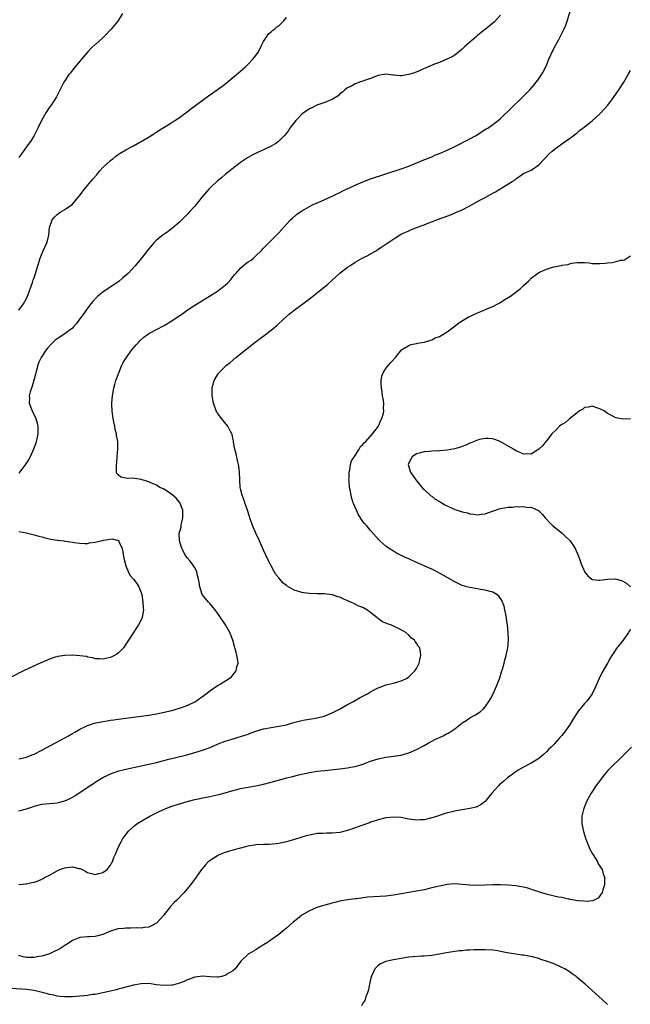
# Model space of a CAD drawing. Units: inches. Extents: x 2505000 to 2506565, y 1479000 to 1482000.
# Drawn here: x 2505275 to 2505435, y 1479680 to 1479937 of the extents above; entities that cross this region are included whole.
import ezdxf

# ---------------------------------------------------------------- set-up
doc = ezdxf.new("R2010")
doc.units = ezdxf.units.IN
doc.header["$MEASUREMENT"] = 0
doc.layers.add('LD25051479_10ft', color=61, linetype='Continuous')

msp = doc.modelspace()

# ---------------------------------------------------------------- linework, layer by layer
at = {"layer": 'LD25051479_10ft'}
for points, elevation in [([(2505275, 1479743.98), (2505275.85, 1479744.15), (2505277, 1479744.43), (2505278.52, 1479745), (2505279, 1479745.2), (2505281, 1479746.23), (2505287, 1479749.45), (2505287.97, 1479750.03), (2505289, 1479750.57), (2505289.68, 1479751), (2505291, 1479751.73), (2505292.41, 1479752.41), (2505293, 1479752.73), (2505293.74, 1479753), (2505294.68, 1479753.32), (2505297, 1479753.78), (2505298.09, 1479753.91), (2505299, 1479754.07), (2505299.84, 1479754.16), (2505301, 1479754.35), (2505309, 1479755.45), (2505311, 1479755.75), (2505313, 1479756.15), (2505315, 1479756.66), (2505317, 1479757.24), (2505319, 1479757.93), (2505321, 1479758.89), (2505321.19, 1479759), (2505322.27, 1479759.73), (2505323, 1479760.29), (2505323.43, 1479760.57), (2505324.04, 1479761), (2505325, 1479761.8), (2505327, 1479763.17), (2505327.46, 1479763.46), (2505330.04, 1479765), (2505330.6, 1479765.4), (2505331.88, 1479767), (2505332.02, 1479768.02), (2505332.33, 1479769), (2505332.32, 1479769.68), (2505332.06, 1479771), (2505331.79, 1479772.21), (2505331.53, 1479773), (2505331.37, 1479773.37), (2505330.95, 1479775), (2505330.17, 1479777), (2505329.05, 1479779.05), (2505327.79, 1479781), (2505327, 1479782.12), (2505326.36, 1479783), (2505325, 1479784.62), (2505324.65, 1479785), (2505322.99, 1479787), (2505322.32, 1479789), (2505322.17, 1479790.17), (2505322.04, 1479791), (2505321.66, 1479792.34), (2505321.53, 1479793), (2505321, 1479793.93), (2505320.32, 1479795), (2505319.75, 1479795.75), (2505319, 1479796.55), (2505318.68, 1479797), (2505317.65, 1479799), (2505317.04, 1479801), (2505316.98, 1479803), (2505317.43, 1479804.57), (2505317.47, 1479805), (2505317.55, 1479805.55), (2505317.93, 1479807), (2505317.92, 1479807.92), (2505317.92, 1479809), (2505317.21, 1479810.79), (2505317.14, 1479811), (2505317.09, 1479811.09), (2505316.16, 1479812.16), (2505315, 1479813.18), (2505313.92, 1479813.92), (2505313, 1479814.5), (2505311.85, 1479815), (2505311, 1479815.55), (2505309.98, 1479816.02), (2505309, 1479816.45), (2505307.24, 1479817), (2505307, 1479817.1), (2505305.32, 1479817.32), (2505305, 1479817.4), (2505303.33, 1479817.33), (2505303, 1479817.43), (2505301.68, 1479817.68), (2505301, 1479818.29), (2505300.67, 1479818.67), (2505300.52, 1479819), (2505300.58, 1479819.42), (2505300.52, 1479821), (2505300.6, 1479821.4), (2505300.76, 1479823), (2505300.92, 1479825.08), (2505300.88, 1479827), (2505300.56, 1479828.56), (2505300.56, 1479829), (2505300.18, 1479830.18), (2505300.07, 1479831), (2505299.85, 1479832.15), (2505299.65, 1479833), (2505299.59, 1479833.59), (2505299.38, 1479835), (2505299.32, 1479836.68), (2505299.33, 1479837), (2505299.51, 1479839), (2505299.88, 1479841), (2505300.09, 1479841.91), (2505300.41, 1479843), (2505301.12, 1479845), (2505301.98, 1479847), (2505302.32, 1479847.68), (2505303.06, 1479848.94), (2505304.59, 1479851), (2505305.7, 1479852.3), (2505306.36, 1479853), (2505306.67, 1479853.33), (2505307.7, 1479854.3), (2505308.65, 1479855), (2505309, 1479855.24), (2505309.5, 1479855.5), (2505311, 1479856.35), (2505313, 1479857.4), (2505315, 1479858.57), (2505315.66, 1479859), (2505317.65, 1479860.35), (2505319, 1479861.33), (2505321, 1479862.64), (2505324.87, 1479865), (2505327, 1479866.37), (2505327.88, 1479867), (2505329, 1479867.93), (2505329.56, 1479868.44), (2505330.51, 1479869.49), (2505331, 1479870.07), (2505331.42, 1479870.58), (2505331.73, 1479871), (2505333, 1479872.38), (2505333.7, 1479873), (2505334.41, 1479873.59), (2505335, 1479874), (2505335.6, 1479874.4), (2505336.38, 1479875), (2505337, 1479875.56), (2505338.5, 1479877), (2505339, 1479877.55), (2505340.7, 1479879.3), (2505342.4, 1479881), (2505343, 1479881.64), (2505345, 1479883.85), (2505346.1, 1479885), (2505346.55, 1479885.45), (2505347.61, 1479886.39), (2505349, 1479887.39), (2505349.84, 1479887.84), (2505351, 1479888.51), (2505352.03, 1479889), (2505354.07, 1479889.93), (2505355, 1479890.32), (2505357, 1479891.23), (2505358.17, 1479891.83), (2505359, 1479892.17), (2505359.53, 1479892.47), (2505363, 1479894.09), (2505365, 1479894.96), (2505367, 1479895.71), (2505375, 1479898.37), (2505377, 1479899.09), (2505380.5, 1479900.5), (2505383, 1479901.53), (2505384.02, 1479901.98), (2505385, 1479902.37), (2505387, 1479903.25), (2505389, 1479904.22), (2505393, 1479906.21), (2505394.42, 1479907), (2505397.22, 1479908.78), (2505397.63, 1479909), (2505399, 1479909.96), (2505400.41, 1479911), (2505401, 1479911.49), (2505401.73, 1479912.27), (2505403, 1479913.42), (2505403.76, 1479914.24), (2505406.66, 1479917), (2505408.65, 1479919), (2505409.73, 1479920.27), (2505410.32, 1479921), (2505411, 1479921.93), (2505412.19, 1479923.81), (2505413, 1479925.5), (2505413.64, 1479927), (2505414.68, 1479929.32), (2505415.36, 1479930.64), (2505416.23, 1479932.23), (2505417, 1479933.78), (2505417.63, 1479935), (2505418.04, 1479935.96), (2505418.43, 1479937), (2505419.67, 1479941)], 8910), ([(2505302.11, 1479939), (2505300.91, 1479937), (2505299.15, 1479934.85), (2505297.34, 1479933), (2505297, 1479932.63), (2505295.16, 1479931), (2505295, 1479930.84), (2505293.98, 1479930.02), (2505293, 1479928.89), (2505291.43, 1479927), (2505291, 1479926.51), (2505289.42, 1479924.58), (2505289, 1479924.15), (2505288.49, 1479923.51), (2505288.11, 1479923), (2505287, 1479921.4), (2505286.76, 1479921), (2505286.2, 1479919.8), (2505284.85, 1479917.15), (2505283.42, 1479915), (2505283, 1479914.45), (2505282.09, 1479913), (2505280.96, 1479911), (2505279.98, 1479909), (2505279, 1479907.1), (2505278.21, 1479905.79), (2505277, 1479904.14), (2505275.69, 1479902.31), (2505275, 1479901.32)], 8880), ([(2505401, 1479938.54), (2505399.29, 1479936.71), (2505399, 1479936.45), (2505397, 1479934.77), (2505395.97, 1479934.03), (2505395, 1479933.23), (2505394.86, 1479933.14), (2505394.68, 1479933), (2505391.67, 1479930.33), (2505391, 1479929.64), (2505389, 1479928.08), (2505388.31, 1479927.69), (2505386.97, 1479927.03), (2505385, 1479926.19), (2505383.72, 1479925.72), (2505382.06, 1479925), (2505381.33, 1479924.67), (2505381, 1479924.56), (2505379.96, 1479924.04), (2505378.5, 1479923.5), (2505377, 1479923.01), (2505375, 1479922.72), (2505374.71, 1479922.71), (2505373, 1479922.86), (2505372.85, 1479922.85), (2505371, 1479923.08), (2505369, 1479922.73), (2505367, 1479921.98), (2505365.45, 1479921.45), (2505365, 1479921.28), (2505364.13, 1479921), (2505363.31, 1479920.69), (2505363, 1479920.6), (2505362, 1479920), (2505361, 1479919.56), (2505360.28, 1479919), (2505359.63, 1479918.37), (2505359, 1479917.94), (2505358.53, 1479917.47), (2505357.81, 1479917), (2505357, 1479916.51), (2505356.24, 1479916.24), (2505355, 1479915.68), (2505352.95, 1479915), (2505351.68, 1479914.32), (2505351, 1479914.08), (2505350.39, 1479913.61), (2505349.43, 1479913), (2505349, 1479912.65), (2505348.25, 1479911.75), (2505347.46, 1479911), (2505345.91, 1479909), (2505345.58, 1479908.42), (2505345, 1479907.72), (2505344.37, 1479907), (2505343, 1479905.61), (2505342.19, 1479905), (2505341, 1479904.26), (2505339, 1479903.31), (2505337.4, 1479902.6), (2505336.06, 1479901.94), (2505334.8, 1479901.2), (2505333, 1479899.98), (2505331.64, 1479899), (2505331.28, 1479898.72), (2505331, 1479898.47), (2505329.03, 1479896.97), (2505327.98, 1479896.02), (2505327, 1479895.25), (2505325, 1479893.3), (2505324.72, 1479893), (2505322.95, 1479891), (2505321, 1479888.61), (2505319.59, 1479887), (2505319.3, 1479886.7), (2505319, 1479886.36), (2505318.3, 1479885.7), (2505317.61, 1479885), (2505317, 1479884.43), (2505315.37, 1479883), (2505314.07, 1479881.93), (2505312.65, 1479881), (2505311, 1479879.69), (2505310.64, 1479879.36), (2505310.31, 1479879), (2505309, 1479877.45), (2505308.66, 1479877), (2505307.06, 1479875), (2505305.41, 1479873), (2505303.58, 1479871), (2505302.2, 1479869.8), (2505301.23, 1479869), (2505297, 1479866.12), (2505295.63, 1479865), (2505295.29, 1479864.71), (2505294.36, 1479863.64), (2505293.84, 1479863), (2505293, 1479861.9), (2505292.34, 1479861), (2505291.8, 1479860.2), (2505290.89, 1479859), (2505290.12, 1479857.88), (2505289.33, 1479857), (2505289, 1479856.7), (2505287.82, 1479855.82), (2505286.76, 1479855), (2505285, 1479853.85), (2505284.51, 1479853.49), (2505283.5, 1479852.5), (2505282.53, 1479851.47), (2505282.17, 1479851), (2505280.85, 1479849), (2505280.27, 1479847.73), (2505279.99, 1479847), (2505279.43, 1479845), (2505279.37, 1479844.63), (2505278.91, 1479843), (2505278.5, 1479841.5), (2505278.3, 1479841), (2505277.98, 1479839.98), (2505277.75, 1479839), (2505277.77, 1479838.23), (2505277.74, 1479837), (2505278.47, 1479835), (2505279.42, 1479833), (2505279.77, 1479831.77), (2505280, 1479831), (2505279.98, 1479829.98), (2505279.99, 1479829), (2505279.68, 1479827.68), (2505279.55, 1479827), (2505279.42, 1479826.58), (2505278.86, 1479825), (2505277.97, 1479823), (2505277.61, 1479822.39), (2505277, 1479821.47), (2505276.83, 1479821.17), (2505275, 1479818.71)], 8900), ([(2505275, 1479861.38), (2505276.21, 1479863), (2505277, 1479864.45), (2505277.27, 1479865), (2505277.46, 1479865.46), (2505278.58, 1479868.58), (2505278.69, 1479869), (2505278.73, 1479869.27), (2505279, 1479869.85), (2505279.28, 1479870.72), (2505279.39, 1479871), (2505280.62, 1479875), (2505281.29, 1479876.71), (2505281.82, 1479877.82), (2505282.37, 1479879), (2505282.51, 1479879.49), (2505282.88, 1479881), (2505283, 1479883), (2505283.68, 1479885), (2505284.32, 1479885.68), (2505285, 1479886.44), (2505285.79, 1479887), (2505287, 1479887.71), (2505288.94, 1479889.06), (2505290.78, 1479891.22), (2505292.14, 1479893), (2505293, 1479894.03), (2505293.85, 1479895), (2505294.35, 1479895.65), (2505295.29, 1479896.71), (2505295.59, 1479897), (2505296.2, 1479897.8), (2505297, 1479898.67), (2505299, 1479900.55), (2505299.59, 1479901), (2505300.37, 1479901.63), (2505301, 1479902.09), (2505301.55, 1479902.45), (2505303, 1479903.3), (2505305, 1479904.38), (2505306.69, 1479905.31), (2505307, 1479905.51), (2505309.51, 1479907), (2505310.43, 1479907.57), (2505311, 1479907.95), (2505311.6, 1479908.4), (2505312.54, 1479909), (2505313.63, 1479909.63), (2505315, 1479910.45), (2505315.8, 1479911), (2505317, 1479911.75), (2505317.69, 1479912.31), (2505319, 1479913.26), (2505319.96, 1479914.04), (2505324.58, 1479917.42), (2505326.87, 1479919), (2505328.11, 1479919.89), (2505329.23, 1479920.77), (2505331, 1479922.23), (2505331.97, 1479923), (2505332.5, 1479923.5), (2505334.26, 1479925), (2505335, 1479925.73), (2505336.22, 1479927), (2505337, 1479928.02), (2505337.71, 1479929), (2505338.43, 1479930.43), (2505339, 1479931.67), (2505339.85, 1479933), (2505340.32, 1479933.68), (2505341, 1479934.18), (2505341.4, 1479934.6), (2505341.96, 1479935), (2505342.49, 1479935.51), (2505343, 1479935.78), (2505343.59, 1479936.41), (2505344.26, 1479937), (2505345, 1479937.94)], 8890), ([(2505275, 1479730.34), (2505277, 1479730.9), (2505278.58, 1479731.42), (2505279, 1479731.58), (2505281, 1479732.11), (2505283, 1479732.33), (2505285, 1479732.5), (2505285.41, 1479732.59), (2505287, 1479732.99), (2505288.4, 1479733.6), (2505289, 1479733.91), (2505289.68, 1479734.32), (2505293.69, 1479737), (2505294.49, 1479737.51), (2505295, 1479737.86), (2505297, 1479739.1), (2505298.25, 1479739.75), (2505299, 1479740.07), (2505299.67, 1479740.33), (2505301.2, 1479740.8), (2505301.98, 1479741), (2505303, 1479741.25), (2505309, 1479742.59), (2505311, 1479743.06), (2505312.54, 1479743.46), (2505313, 1479743.56), (2505314.14, 1479743.86), (2505315, 1479744.06), (2505315.74, 1479744.26), (2505318.95, 1479745.05), (2505321, 1479745.61), (2505321.91, 1479745.91), (2505323, 1479746.24), (2505325.04, 1479746.96), (2505327, 1479747.82), (2505328.3, 1479748.3), (2505329, 1479748.59), (2505330.84, 1479749.16), (2505332.38, 1479749.62), (2505333, 1479749.79), (2505333.88, 1479750.12), (2505335, 1479750.47), (2505335.37, 1479750.63), (2505337, 1479751.21), (2505339, 1479751.82), (2505341, 1479752.21), (2505343, 1479752.49), (2505345, 1479752.89), (2505346.61, 1479753.39), (2505349, 1479754.03), (2505349.83, 1479754.17), (2505351, 1479754.4), (2505351.55, 1479754.45), (2505353, 1479754.7), (2505354.86, 1479755.14), (2505357, 1479756.05), (2505358.84, 1479757), (2505361, 1479758.18), (2505362.55, 1479759), (2505364.09, 1479759.91), (2505365, 1479760.41), (2505366.22, 1479761), (2505367, 1479761.52), (2505367.98, 1479762.02), (2505369, 1479762.59), (2505370.25, 1479763), (2505371, 1479763.33), (2505371.4, 1479763.4), (2505373, 1479763.8), (2505375, 1479764.36), (2505376.41, 1479765), (2505377, 1479765.42), (2505377.81, 1479766.19), (2505378.59, 1479767), (2505379, 1479767.63), (2505379.7, 1479769), (2505379.89, 1479769.89), (2505380.19, 1479771), (2505380.07, 1479771.93), (2505379.85, 1479773), (2505379.47, 1479773.47), (2505379, 1479774.25), (2505378.65, 1479774.65), (2505378.46, 1479775), (2505377.62, 1479775.62), (2505377, 1479776.33), (2505376.2, 1479777), (2505375, 1479777.77), (2505374.13, 1479778.13), (2505373, 1479778.71), (2505372.31, 1479779), (2505371.32, 1479779.32), (2505371, 1479779.49), (2505369.94, 1479779.94), (2505369, 1479780.68), (2505368.81, 1479780.81), (2505368.63, 1479781), (2505367, 1479782.26), (2505365.99, 1479783), (2505365, 1479783.54), (2505363.96, 1479783.96), (2505363, 1479784.44), (2505362.59, 1479784.59), (2505361.85, 1479785), (2505361.23, 1479785.23), (2505361, 1479785.35), (2505359.82, 1479785.82), (2505359, 1479786.25), (2505358.41, 1479786.41), (2505357, 1479786.91), (2505354.88, 1479787.12), (2505353, 1479787.15), (2505351, 1479787.28), (2505349.44, 1479787.44), (2505349, 1479787.52), (2505348.23, 1479787.77), (2505347, 1479788.07), (2505345.16, 1479789.16), (2505345, 1479789.31), (2505344.06, 1479790.06), (2505343, 1479791.3), (2505342.23, 1479792.23), (2505341.83, 1479793), (2505341, 1479794.44), (2505340.72, 1479795), (2505340.12, 1479796.12), (2505339, 1479798.55), (2505337.92, 1479801), (2505336.96, 1479803), (2505336.1, 1479805), (2505335.46, 1479807), (2505335.36, 1479807.36), (2505334.82, 1479809), (2505334.1, 1479811), (2505333.83, 1479811.83), (2505333.4, 1479813), (2505333, 1479814.65), (2505332.93, 1479815), (2505332.77, 1479817), (2505332.7, 1479819), (2505332.57, 1479820.57), (2505332.49, 1479821), (2505332.29, 1479821.72), (2505331.82, 1479823.82), (2505331.49, 1479825), (2505331.19, 1479826.81), (2505331.16, 1479827.16), (2505331, 1479827.88), (2505330.82, 1479828.82), (2505330.74, 1479829), (2505330.34, 1479829.66), (2505329.68, 1479831), (2505328.03, 1479833), (2505327.61, 1479833.61), (2505327, 1479834.44), (2505326.77, 1479834.77), (2505326.64, 1479835), (2505325.93, 1479837), (2505325.56, 1479839), (2505325.53, 1479841), (2505325.72, 1479841.72), (2505326.09, 1479843), (2505327, 1479844.47), (2505327.22, 1479844.78), (2505327.35, 1479845), (2505329.36, 1479847), (2505330.29, 1479847.71), (2505331.78, 1479849), (2505336.82, 1479853), (2505339.56, 1479855), (2505341, 1479856.1), (2505342.56, 1479857.44), (2505344.24, 1479859), (2505345.71, 1479860.29), (2505347, 1479861.33), (2505349.31, 1479863), (2505351.41, 1479864.59), (2505354.42, 1479867), (2505355.84, 1479868.16), (2505357.94, 1479870.06), (2505359, 1479871.05), (2505361, 1479872.63), (2505361.55, 1479873), (2505363, 1479873.92), (2505365, 1479875.04), (2505366.29, 1479875.71), (2505368.52, 1479877), (2505369, 1479877.3), (2505369.98, 1479877.98), (2505371.52, 1479879), (2505373.58, 1479880.42), (2505374.58, 1479881), (2505375, 1479881.22), (2505375.39, 1479881.39), (2505377, 1479882.17), (2505377.57, 1479882.43), (2505378.98, 1479883), (2505381, 1479883.73), (2505382.22, 1479884.22), (2505385.45, 1479885.46), (2505387.73, 1479886.27), (2505389.51, 1479887), (2505391, 1479887.64), (2505393, 1479888.66), (2505393.55, 1479889), (2505395, 1479889.79), (2505395.76, 1479890.24), (2505397, 1479890.89), (2505398.37, 1479891.63), (2505399, 1479891.99), (2505399.67, 1479892.33), (2505400.79, 1479893), (2505401.37, 1479893.37), (2505404.08, 1479895), (2505404.62, 1479895.38), (2505405, 1479895.77), (2505405.75, 1479896.25), (2505406.82, 1479897), (2505407, 1479897.11), (2505409, 1479898), (2505411, 1479899.41), (2505413.72, 1479902.28), (2505414.47, 1479903), (2505415, 1479903.44), (2505417, 1479904.87), (2505419, 1479906.25), (2505420.03, 1479907), (2505421, 1479907.78), (2505421.66, 1479908.34), (2505422.54, 1479909), (2505425, 1479910.95), (2505427, 1479912.76), (2505429.05, 1479915), (2505430.57, 1479917), (2505431.94, 1479919), (2505433.24, 1479921), (2505434.41, 1479923), (2505435, 1479924.06)], 8920), ([(2505275, 1479711.08), (2505276.73, 1479711.27), (2505277, 1479711.25), (2505278.39, 1479711.61), (2505279, 1479711.67), (2505280.08, 1479712.08), (2505281, 1479712.46), (2505281.34, 1479712.66), (2505281.88, 1479713), (2505283, 1479713.58), (2505285, 1479714.67), (2505285.75, 1479715), (2505287, 1479715.46), (2505287.59, 1479715.59), (2505289, 1479715.74), (2505290.68, 1479715.32), (2505291, 1479715.29), (2505291.58, 1479715), (2505292.49, 1479714.49), (2505293, 1479714.28), (2505293.98, 1479713.98), (2505295, 1479713.74), (2505295.95, 1479713.95), (2505297, 1479714.21), (2505298.08, 1479715), (2505299, 1479716.19), (2505299.28, 1479716.72), (2505299.52, 1479717), (2505299.84, 1479718.16), (2505300.3, 1479719), (2505301.06, 1479721), (2505301.77, 1479722.23), (2505302.11, 1479723), (2505303.64, 1479725), (2505305, 1479726.29), (2505305.91, 1479727), (2505306.57, 1479727.43), (2505309.3, 1479729), (2505311, 1479729.86), (2505313, 1479730.81), (2505313.43, 1479731), (2505315, 1479731.59), (2505317, 1479732.25), (2505319, 1479732.81), (2505321, 1479733.31), (2505322.41, 1479733.59), (2505323, 1479733.75), (2505324.05, 1479733.95), (2505325, 1479734.17), (2505327.32, 1479734.68), (2505329, 1479735.12), (2505331, 1479735.72), (2505332, 1479736), (2505333, 1479736.26), (2505335, 1479736.61), (2505337, 1479736.92), (2505339, 1479737.36), (2505341, 1479737.88), (2505345.06, 1479739), (2505346.6, 1479739.4), (2505348.2, 1479739.8), (2505349.83, 1479740.17), (2505351, 1479740.41), (2505353, 1479740.73), (2505355, 1479740.95), (2505359, 1479741.34), (2505361, 1479741.6), (2505361.77, 1479741.77), (2505363, 1479742), (2505364.45, 1479742.45), (2505365, 1479742.6), (2505366.12, 1479743), (2505367, 1479743.33), (2505369, 1479743.98), (2505371, 1479744.38), (2505373, 1479744.64), (2505375, 1479744.97), (2505377, 1479745.56), (2505378.05, 1479745.95), (2505379, 1479746.41), (2505381, 1479747.45), (2505382.04, 1479748.04), (2505383.83, 1479749), (2505384.62, 1479749.38), (2505385, 1479749.58), (2505385.97, 1479750.03), (2505387, 1479750.59), (2505387.28, 1479750.72), (2505387.72, 1479751), (2505389, 1479751.87), (2505390.8, 1479753.2), (2505391, 1479753.39), (2505391.97, 1479754.03), (2505393, 1479754.75), (2505394.47, 1479755.53), (2505395.68, 1479756.32), (2505396.43, 1479757), (2505397, 1479757.58), (2505397.97, 1479759), (2505398.34, 1479759.66), (2505399.04, 1479761), (2505399.93, 1479763), (2505400.79, 1479765.21), (2505401.28, 1479766.72), (2505401.47, 1479767.47), (2505401.91, 1479769), (2505402.15, 1479769.85), (2505402.43, 1479771), (2505402.52, 1479771.48), (2505402.87, 1479773), (2505403.1, 1479775), (2505403.02, 1479777), (2505402.78, 1479779), (2505402.56, 1479780.56), (2505402.52, 1479781), (2505402.16, 1479783), (2505401.92, 1479783.92), (2505401.53, 1479785), (2505401.37, 1479785.37), (2505400.58, 1479786.58), (2505400.01, 1479787), (2505399, 1479787.6), (2505398.27, 1479787.73), (2505397, 1479788.12), (2505395.72, 1479788.28), (2505395, 1479788.43), (2505393, 1479788.78), (2505392.18, 1479789), (2505391, 1479789.35), (2505389, 1479790.29), (2505387, 1479791.44), (2505385, 1479792.55), (2505383, 1479793.58), (2505381.96, 1479794.04), (2505381, 1479794.49), (2505377.89, 1479795.89), (2505377, 1479796.32), (2505376.52, 1479796.52), (2505373.81, 1479797.81), (2505373, 1479798.28), (2505371.86, 1479799), (2505371.35, 1479799.35), (2505371, 1479799.63), (2505369.42, 1479801), (2505369.21, 1479801.21), (2505367, 1479803.7), (2505365.91, 1479805), (2505365.48, 1479805.48), (2505365, 1479806.12), (2505363.82, 1479807.82), (2505363.29, 1479809), (2505362.6, 1479810.6), (2505362.48, 1479811), (2505362.08, 1479812.08), (2505361.89, 1479813), (2505361.67, 1479814.33), (2505361.51, 1479815), (2505361.39, 1479816.61), (2505361.34, 1479817), (2505361.37, 1479817.37), (2505361.38, 1479819), (2505361.54, 1479819.54), (2505361.76, 1479821), (2505362.02, 1479821.98), (2505363, 1479823.36), (2505364.04, 1479825), (2505364.34, 1479825.66), (2505365, 1479826.19), (2505365.34, 1479826.66), (2505365.72, 1479827), (2505367.54, 1479829), (2505369.04, 1479831), (2505369.6, 1479832.4), (2505369.97, 1479833), (2505370.41, 1479834.41), (2505370.49, 1479835), (2505370.4, 1479835.6), (2505370.47, 1479837), (2505370.3, 1479838.3), (2505370.11, 1479839), (2505370.01, 1479840.01), (2505369.82, 1479841), (2505369.74, 1479842.26), (2505369.8, 1479843), (2505369.92, 1479844.08), (2505370.3, 1479845), (2505371, 1479846.14), (2505371.66, 1479847), (2505372.28, 1479847.72), (2505373.52, 1479849), (2505375.11, 1479851), (2505377, 1479852.17), (2505377.59, 1479852.41), (2505379, 1479852.65), (2505379.24, 1479852.76), (2505381, 1479852.98), (2505382.53, 1479853.47), (2505383, 1479853.58), (2505383.91, 1479854.09), (2505385, 1479854.51), (2505385.87, 1479855), (2505387, 1479855.73), (2505388.82, 1479857), (2505390.04, 1479857.96), (2505391.25, 1479858.75), (2505391.68, 1479859), (2505392.5, 1479859.5), (2505393.85, 1479860.15), (2505395, 1479860.66), (2505395.86, 1479861), (2505397.87, 1479861.87), (2505399, 1479862.34), (2505400.32, 1479863), (2505401, 1479863.39), (2505401.96, 1479864.04), (2505403.57, 1479865), (2505405, 1479866.12), (2505406.2, 1479867), (2505407, 1479867.82), (2505408.32, 1479869), (2505409, 1479869.74), (2505410.63, 1479871), (2505411, 1479871.27), (2505413, 1479872.13), (2505414.61, 1479872.61), (2505416.36, 1479873), (2505416.91, 1479873.09), (2505417, 1479873.12), (2505418.65, 1479873.35), (2505419, 1479873.48), (2505419.63, 1479873.63), (2505421, 1479873.83), (2505422.12, 1479873.88), (2505423, 1479873.87), (2505424.22, 1479873.78), (2505425, 1479873.62), (2505425.55, 1479873.55), (2505427, 1479873.54), (2505428.35, 1479873.65), (2505429, 1479873.73), (2505430.2, 1479873.8), (2505431, 1479874), (2505432.41, 1479874.41), (2505433, 1479874.45), (2505433.46, 1479874.54), (2505435, 1479875.6)], 8930), ([(2505435, 1479832.92), (2505433, 1479832.85), (2505431.22, 1479833.22), (2505431, 1479833.25), (2505429.88, 1479833.88), (2505429, 1479834.32), (2505428.59, 1479834.59), (2505428.09, 1479835), (2505427, 1479835.55), (2505426.18, 1479835.82), (2505425, 1479836.24), (2505424.02, 1479835.98), (2505423, 1479835.87), (2505422.54, 1479835.46), (2505421.65, 1479835), (2505421, 1479834.48), (2505419, 1479832.98), (2505417.98, 1479832.02), (2505417, 1479831.42), (2505416.43, 1479831), (2505415.74, 1479830.26), (2505414.41, 1479829), (2505413, 1479827.18), (2505412.8, 1479827), (2505412.05, 1479825.95), (2505411, 1479825.01), (2505409, 1479823.69), (2505407.77, 1479823.77), (2505407, 1479823.7), (2505406.12, 1479824.12), (2505405, 1479824.55), (2505404.38, 1479825), (2505400.91, 1479827), (2505399.54, 1479827.54), (2505399, 1479827.68), (2505397.8, 1479827.8), (2505397, 1479827.81), (2505395.49, 1479827.49), (2505395, 1479827.36), (2505394.1, 1479827), (2505393.35, 1479826.65), (2505393, 1479826.54), (2505391.96, 1479826.04), (2505391, 1479825.71), (2505390.49, 1479825.51), (2505388.93, 1479825.07), (2505387, 1479824.75), (2505385, 1479824.57), (2505383, 1479824.44), (2505382.37, 1479824.37), (2505381, 1479824.27), (2505380.02, 1479824.02), (2505379, 1479823.79), (2505377.85, 1479823), (2505377, 1479821.44), (2505376.87, 1479821), (2505377, 1479820.42), (2505377.47, 1479819), (2505378.88, 1479817), (2505380.71, 1479814.71), (2505381, 1479814.42), (2505382.8, 1479812.8), (2505383, 1479812.68), (2505383.93, 1479811.93), (2505385, 1479811.31), (2505385.18, 1479811.18), (2505386.41, 1479810.41), (2505388.56, 1479809.44), (2505389, 1479809.22), (2505389.61, 1479809), (2505391, 1479808.58), (2505392.32, 1479808.32), (2505393, 1479808.1), (2505394.04, 1479808.04), (2505395, 1479807.82), (2505396, 1479808), (2505397, 1479808.06), (2505398.67, 1479808.67), (2505399.69, 1479809), (2505400.62, 1479809.38), (2505401, 1479809.5), (2505403, 1479809.83), (2505404.14, 1479809.86), (2505405, 1479809.98), (2505406.08, 1479809.92), (2505407, 1479810.03), (2505408.22, 1479809.78), (2505409, 1479809.83), (2505410.94, 1479808.94), (2505411.94, 1479807.94), (2505412.64, 1479807), (2505413, 1479806.65), (2505413.78, 1479805.78), (2505414.58, 1479805), (2505417.1, 1479803), (2505418.1, 1479802.1), (2505419.18, 1479801), (2505419.94, 1479799.94), (2505420.55, 1479799), (2505421.42, 1479797), (2505421.79, 1479795.79), (2505422.08, 1479795), (2505422.92, 1479793), (2505423, 1479792.88), (2505423.87, 1479791.87), (2505424.89, 1479791), (2505425, 1479790.93), (2505426.7, 1479790.7), (2505427, 1479790.69), (2505429, 1479791.01), (2505431, 1479791.08), (2505432.64, 1479790.64), (2505433, 1479790.49), (2505433.94, 1479789.94), (2505435, 1479788.98)], 8940), ([(2505275, 1479803.42), (2505276.91, 1479803.09), (2505279, 1479802.61), (2505280.22, 1479802.22), (2505281, 1479802.03), (2505281.8, 1479801.8), (2505283.46, 1479801.46), (2505285, 1479801.22), (2505285.21, 1479801.21), (2505286.78, 1479801), (2505287.06, 1479800.94), (2505289, 1479800.65), (2505289.44, 1479800.56), (2505291, 1479800.4), (2505292.33, 1479800.33), (2505293, 1479800.35), (2505293.51, 1479800.49), (2505295, 1479800.65), (2505296.35, 1479801), (2505297, 1479801.12), (2505297.18, 1479801.18), (2505299.53, 1479801.53), (2505301, 1479801.11), (2505301.08, 1479801.08), (2505301.13, 1479801), (2505301.17, 1479800.83), (2505301.99, 1479799), (2505302.42, 1479797), (2505302.46, 1479796.46), (2505303, 1479794.47), (2505303.58, 1479793), (2505304.05, 1479792.05), (2505305, 1479791.01), (2505305.88, 1479789.88), (2505306.41, 1479789), (2505307, 1479787.52), (2505307.15, 1479787), (2505307.48, 1479785), (2505307.53, 1479783.53), (2505307.58, 1479783), (2505307.53, 1479782.47), (2505307.26, 1479781), (2505307, 1479780.38), (2505306.28, 1479779), (2505305.75, 1479778.25), (2505304.96, 1479777.04), (2505303.69, 1479775), (2505303, 1479773.98), (2505302.36, 1479773), (2505301.71, 1479772.29), (2505301, 1479771.65), (2505300.64, 1479771.36), (2505300.06, 1479771), (2505299, 1479770.51), (2505297, 1479770.09), (2505296.12, 1479770.12), (2505295, 1479770.18), (2505294.37, 1479770.37), (2505293, 1479770.6), (2505292.72, 1479770.72), (2505291, 1479770.95), (2505289, 1479771.11), (2505287, 1479771.06), (2505285.23, 1479770.77), (2505285, 1479770.71), (2505284.54, 1479770.54), (2505283, 1479770.02), (2505282.27, 1479769.73), (2505280.54, 1479769), (2505276.2, 1479767), (2505273, 1479765.35)], 8900), ([(2505435, 1479777.82), (2505434.65, 1479777.35), (2505434.48, 1479777), (2505433.04, 1479775), (2505431.27, 1479772.73), (2505431, 1479772.31), (2505430.44, 1479771.56), (2505430.13, 1479771), (2505429.68, 1479770.32), (2505428.95, 1479769.05), (2505427.53, 1479766.47), (2505426.8, 1479765), (2505425.93, 1479763), (2505424.97, 1479761), (2505424.15, 1479759.85), (2505423.47, 1479759), (2505423, 1479758.49), (2505421.42, 1479756.58), (2505420.35, 1479755), (2505419, 1479752.83), (2505417.69, 1479751), (2505417, 1479750.11), (2505416.48, 1479749.52), (2505416.06, 1479749), (2505415, 1479747.84), (2505414.2, 1479747), (2505413.58, 1479746.42), (2505413, 1479745.79), (2505412.12, 1479745), (2505411, 1479744.08), (2505410.35, 1479743.65), (2505409, 1479742.88), (2505407, 1479741.84), (2505405.61, 1479741), (2505405, 1479740.58), (2505402.83, 1479739), (2505401.83, 1479738.17), (2505401, 1479737.44), (2505400.75, 1479737.25), (2505400.51, 1479737), (2505398.74, 1479735), (2505397.97, 1479734.02), (2505397, 1479732.84), (2505395.97, 1479732.03), (2505395, 1479731.51), (2505394.63, 1479731.37), (2505393, 1479730.98), (2505391, 1479730.66), (2505389, 1479730.29), (2505388.02, 1479730.02), (2505387, 1479729.81), (2505385.22, 1479729.22), (2505385, 1479729.17), (2505384.52, 1479729), (2505383.35, 1479728.65), (2505383, 1479728.52), (2505381, 1479728.04), (2505380, 1479728), (2505379, 1479727.94), (2505377, 1479728.23), (2505375, 1479728.6), (2505373, 1479728.73), (2505371, 1479728.52), (2505369, 1479728.05), (2505368.22, 1479727.77), (2505367, 1479727.39), (2505366.73, 1479727.27), (2505364.46, 1479726.46), (2505363, 1479725.91), (2505361, 1479725.21), (2505359, 1479724.71), (2505357, 1479724.5), (2505355.47, 1479724.53), (2505354.46, 1479724.46), (2505353, 1479724.42), (2505351, 1479724.04), (2505350.2, 1479723.8), (2505349, 1479723.47), (2505347.13, 1479722.87), (2505345.6, 1479722.4), (2505345, 1479722.27), (2505344.12, 1479722.12), (2505343, 1479721.85), (2505342.28, 1479721.72), (2505340.42, 1479721.58), (2505339, 1479721.56), (2505337, 1479721.44), (2505336.6, 1479721.4), (2505334.87, 1479721.13), (2505334.33, 1479721), (2505333, 1479720.65), (2505331, 1479720.06), (2505329, 1479719.44), (2505327.83, 1479719), (2505327.26, 1479718.74), (2505327, 1479718.61), (2505325.98, 1479718.02), (2505324.8, 1479717.2), (2505324.56, 1479717), (2505323.79, 1479716.21), (2505322.8, 1479715), (2505321.4, 1479713), (2505319.93, 1479711), (2505318.29, 1479709), (2505316.29, 1479707), (2505315.62, 1479706.38), (2505314.64, 1479705.36), (2505314.38, 1479705), (2505313, 1479703.27), (2505312.8, 1479703), (2505311.99, 1479702.01), (2505310.98, 1479701.02), (2505309.74, 1479700.26), (2505309, 1479699.96), (2505307.87, 1479699.87), (2505307, 1479699.7), (2505305.74, 1479699.74), (2505304.33, 1479699.67), (2505303, 1479699.69), (2505302.39, 1479699.61), (2505301, 1479699.48), (2505300.62, 1479699.38), (2505299, 1479698.85), (2505297, 1479698.04), (2505295.68, 1479697.68), (2505295, 1479697.54), (2505293.39, 1479697.39), (2505293, 1479697.4), (2505291, 1479697.2), (2505290.38, 1479697), (2505289, 1479696.44), (2505288.15, 1479695.85), (2505287, 1479695.15), (2505285.7, 1479694.3), (2505285, 1479693.96), (2505284.38, 1479693.62), (2505283.06, 1479693), (2505281, 1479692.35), (2505280.24, 1479692.24), (2505279, 1479691.99), (2505277, 1479691.99), (2505276.18, 1479692.18), (2505275, 1479692.51)], 8940), ([(2505435.22, 1479747), (2505434.1, 1479745.9), (2505433.27, 1479745), (2505429.1, 1479740.9), (2505428.16, 1479739.84), (2505426.04, 1479737), (2505424.67, 1479735), (2505423.59, 1479733), (2505423, 1479731.46), (2505422.81, 1479731), (2505422.73, 1479730.73), (2505422.29, 1479729), (2505422.28, 1479727.72), (2505422.24, 1479727), (2505422.67, 1479725), (2505423.33, 1479723), (2505424.39, 1479720.39), (2505425.09, 1479719.09), (2505425.4, 1479718.6), (2505426.35, 1479717), (2505426.55, 1479716.55), (2505427.55, 1479715), (2505427.86, 1479713.86), (2505428.17, 1479713), (2505428.22, 1479711.78), (2505428.15, 1479711), (2505427.71, 1479709.71), (2505427.56, 1479709), (2505427, 1479708.15), (2505426.5, 1479707.5), (2505425.18, 1479706.82), (2505423.36, 1479706.64), (2505423, 1479706.7), (2505421.14, 1479706.86), (2505420.29, 1479707), (2505419.21, 1479707.21), (2505419, 1479707.23), (2505418.73, 1479707.27), (2505417, 1479707.66), (2505416.2, 1479707.8), (2505415, 1479708.09), (2505413.61, 1479708.39), (2505413, 1479708.55), (2505411.47, 1479709), (2505411, 1479709.15), (2505409.63, 1479709.63), (2505408.1, 1479710.1), (2505407, 1479710.37), (2505406.47, 1479710.47), (2505405, 1479710.71), (2505403, 1479710.91), (2505401, 1479711.02), (2505399, 1479711.01), (2505395, 1479710.82), (2505393, 1479710.89), (2505391, 1479711.11), (2505389, 1479711.27), (2505387, 1479711.12), (2505385, 1479710.7), (2505383, 1479710.2), (2505381, 1479709.74), (2505379, 1479709.35), (2505377, 1479708.98), (2505373, 1479708.27), (2505371, 1479708.03), (2505367.85, 1479707.85), (2505366.2, 1479707.8), (2505363.39, 1479707.39), (2505363, 1479707.36), (2505361, 1479707.1), (2505359, 1479706.75), (2505357.62, 1479706.38), (2505357, 1479706.26), (2505356.04, 1479705.96), (2505355, 1479705.71), (2505354.47, 1479705.53), (2505352.92, 1479705.08), (2505351, 1479704.24), (2505349, 1479703.04), (2505347.86, 1479702.14), (2505346.76, 1479701.24), (2505345, 1479699.69), (2505344.18, 1479699), (2505343, 1479698.06), (2505341.23, 1479696.77), (2505340.04, 1479695.96), (2505339, 1479695.32), (2505338.44, 1479695), (2505337.59, 1479694.41), (2505337, 1479694.04), (2505336.35, 1479693.65), (2505335.17, 1479693), (2505335, 1479692.86), (2505333.03, 1479691), (2505331.57, 1479689), (2505331, 1479688.54), (2505329.79, 1479687.79), (2505329, 1479687.25), (2505327.98, 1479687), (2505327.16, 1479686.84), (2505327, 1479686.84), (2505326.87, 1479686.87), (2505325, 1479686.97), (2505323.11, 1479687.11), (2505321, 1479686.84), (2505319.66, 1479686.34), (2505319, 1479686.13), (2505318.24, 1479685.76), (2505317, 1479685.27), (2505315.23, 1479684.77), (2505315, 1479684.73), (2505313, 1479684.65), (2505311, 1479684.89), (2505309, 1479685.16), (2505307, 1479685.12), (2505305, 1479684.76), (2505303, 1479684.23), (2505302.01, 1479683.99), (2505301, 1479683.7), (2505300.42, 1479683.58), (2505299, 1479683.21), (2505297, 1479682.75), (2505295, 1479682.36), (2505294.28, 1479682.28), (2505293, 1479682.07), (2505292, 1479682), (2505291, 1479681.88), (2505289, 1479681.73), (2505287, 1479681.7), (2505285.84, 1479681.84), (2505285, 1479681.9), (2505284.14, 1479682.14), (2505283, 1479682.34), (2505282.51, 1479682.51), (2505279, 1479683.36), (2505277, 1479683.67), (2505273, 1479683.89)], 8950), ([(2505429, 1479679.71), (2505427.58, 1479681), (2505425, 1479683.41), (2505423.15, 1479685), (2505421, 1479686.79), (2505420.74, 1479687), (2505419.71, 1479687.71), (2505419, 1479688.23), (2505417.8, 1479689), (2505417, 1479689.42), (2505415, 1479690.31), (2505413, 1479691.07), (2505411.52, 1479691.52), (2505411, 1479691.72), (2505409, 1479692.25), (2505408.38, 1479692.38), (2505407, 1479692.57), (2505406.64, 1479692.64), (2505405, 1479692.84), (2505402.76, 1479693.24), (2505401, 1479693.61), (2505400.29, 1479693.71), (2505399, 1479693.91), (2505397, 1479694.01), (2505395.98, 1479694.02), (2505394.01, 1479693.99), (2505393, 1479693.92), (2505392.09, 1479693.91), (2505391, 1479693.79), (2505390.24, 1479693.76), (2505389, 1479693.58), (2505388.48, 1479693.52), (2505386.78, 1479693.22), (2505385, 1479692.87), (2505383, 1479692.55), (2505381, 1479692.34), (2505380.32, 1479692.32), (2505378.16, 1479692.16), (2505377, 1479692.05), (2505375, 1479691.77), (2505373, 1479691.42), (2505371.01, 1479690.99), (2505369.64, 1479690.36), (2505369, 1479689.89), (2505368.15, 1479689), (2505367.32, 1479687.32), (2505367.15, 1479687), (2505366.7, 1479685), (2505366.47, 1479683.53), (2505366.27, 1479683), (2505365.73, 1479681.73), (2505365.55, 1479681), (2505365.41, 1479680.59), (2505365, 1479680.02), (2505364.66, 1479679.34)], 8960)]:
    msp.add_lwpolyline(points, dxfattribs=dict(at, elevation=elevation))

doc.saveas('drawing.dxf')
